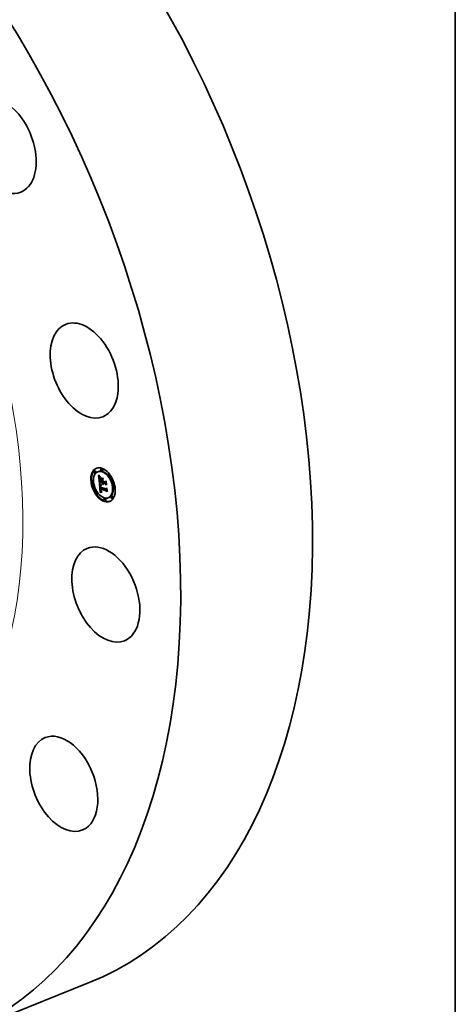
# Model space of a CAD drawing. Extents: x 0 to 10.8, y 0 to 8.2.
# Drawn here: x 9.2 to 10.8, y 2.9 to 6.5 of the extents above; entities that cross this region are included whole.
import ezdxf

# ---------------------------------------------------------------- set-up
doc = ezdxf.new("R2010")
doc.units = 0
doc.header["$MEASUREMENT"] = 0
doc.layers.get('0').update_dxf_attribs({"lineweight": 13})
doc.layers.add('1', color=7, linetype='Continuous', lineweight=13)

msp = doc.modelspace()

# ---------------------------------------------------------------- linework, layer by layer
at = {"color": 7, "lineweight": 35, "ltscale": 7.7e-05}
for p, q in [((9.4515, 4.8497), (9.4487, 4.8486)), ((9.4544, 4.8425), (9.4516, 4.8413)), ((9.4652, 4.8472), (9.4624, 4.8461)), ((9.4776, 4.8577), (9.4747, 4.8565)), ((9.4805, 4.8504), (9.4776, 4.8493)), ((9.5066, 4.8341), (9.5038, 4.8329)), ((9.5095, 4.8268), (9.5067, 4.8257)), ((9.4438, 4.8149), (9.4409, 4.8138)), ((9.4467, 4.8077), (9.4439, 4.8065)), ((9.4702, 4.8081), (9.4731, 4.8092)), ((9.4771, 4.8173), (9.48, 4.8184)), ((9.4782, 4.8058), (9.4811, 4.8069)), ((9.4784, 4.805), (9.4812, 4.8061)), ((9.4798, 4.8053), (9.4827, 4.8065)), ((9.4807, 4.8051), (9.4836, 4.8062)), ((9.4813, 4.8049), (9.4841, 4.8061)), ((9.5217, 4.7927), (9.5189, 4.7916)), ((9.4589, 4.7736), (9.456, 4.7724)), ((9.4618, 4.7664), (9.4589, 4.7652)), ((9.4719, 4.7837), (9.4748, 4.7848)), ((9.4729, 4.7831), (9.4758, 4.7842)), ((9.4733, 4.772), (9.4762, 4.7731)), ((9.4734, 4.7832), (9.4762, 4.7844)), ((9.4739, 4.7722), (9.4767, 4.7733)), ((9.492, 4.783), (9.4938, 4.7856)), ((9.514, 4.7579), (9.5111, 4.7568)), ((9.5246, 4.7855), (9.5218, 4.7844)), ((9.4879, 4.75), (9.4851, 4.7488)), ((9.4909, 4.7427), (9.488, 4.7416)), ((9.5032, 4.7532), (9.5003, 4.752)), ((9.5169, 4.7507), (9.514, 4.7495))]:
    msp.add_line(p, q, dxfattribs=at)
at = {"color": 7, "lineweight": 35, "ltscale": 1.3e-05}
for p, q in [((9.4655, 4.8325), (9.4658, 4.8321)), ((9.4668, 4.8329), (9.4673, 4.8331)), ((9.4708, 4.8272), (9.4712, 4.8269)), ((9.4716, 4.8266), (9.4711, 4.8264)), ((9.4712, 4.8269), (9.4716, 4.8266)), ((9.4727, 4.8278), (9.4725, 4.8273)), ((9.4682, 4.8225), (9.4682, 4.822)), ((9.4691, 4.8219), (9.4696, 4.8221)), ((9.4691, 4.8211), (9.4696, 4.8213)), ((9.4691, 4.8202), (9.4696, 4.8204)), ((9.4692, 4.8227), (9.4697, 4.8229)), ((9.4692, 4.8191), (9.4697, 4.8193)), ((9.4693, 4.8234), (9.4698, 4.8236)), ((9.4695, 4.8239), (9.4697, 4.8244)), ((9.4695, 4.8163), (9.47, 4.8165)), ((9.4696, 4.8205), (9.4697, 4.82)), ((9.4698, 4.8178), (9.4699, 4.8172)), ((9.4701, 4.8244), (9.4699, 4.8239)), ((9.4703, 4.8248), (9.4701, 4.8244)), ((9.4706, 4.8253), (9.4703, 4.8248)), ((9.4709, 4.7927), (9.4709, 4.7922)), ((9.4719, 4.7942), (9.472, 4.7947)), ((9.472, 4.7923), (9.4725, 4.7925)), ((9.472, 4.7919), (9.4725, 4.7921)), ((9.4721, 4.7914), (9.4725, 4.7916)), ((9.4725, 4.7928), (9.4725, 4.7923)), ((9.4725, 4.7923), (9.4725, 4.7918)), ((9.4798, 4.8172), (9.4802, 4.8174)), ((9.4805, 4.8022), (9.4807, 4.8017)), ((9.4808, 4.8046), (9.4807, 4.8051)), ((9.4807, 4.8017), (9.4809, 4.8012)), ((9.4808, 4.8046), (9.4813, 4.8048)), ((9.4809, 4.8041), (9.4813, 4.8043)), ((9.4809, 4.8012), (9.4811, 4.8008)), ((9.4811, 4.8008), (9.4814, 4.8003)), ((9.4813, 4.8027), (9.4817, 4.8029)), ((9.4814, 4.8023), (9.4819, 4.8025)), ((9.4816, 4.8018), (9.4821, 4.802)), ((9.4818, 4.8014), (9.4823, 4.8016)), ((9.4821, 4.801), (9.4826, 4.8012)), ((9.4827, 4.801), (9.4823, 4.8007)), ((9.4922, 4.8122), (9.4927, 4.8124)), ((9.4719, 4.7837), (9.472, 4.7831)), ((9.472, 4.7831), (9.472, 4.7826)), ((9.472, 4.7826), (9.472, 4.7821)), ((9.4726, 4.7781), (9.4728, 4.7776)), ((9.473, 4.7815), (9.4735, 4.7817)), ((9.4733, 4.7799), (9.4732, 4.7804)), ((9.4734, 4.7794), (9.4733, 4.7799)), ((9.4735, 4.7814), (9.4736, 4.7809)), ((9.4736, 4.7809), (9.4737, 4.7804)), ((9.4745, 4.7767), (9.475, 4.7769)), ((9.4748, 4.7764), (9.4753, 4.7766)), ((9.4766, 4.7729), (9.4761, 4.7728)), ((9.4946, 4.787), (9.4951, 4.7872))]:
    msp.add_line(p, q, dxfattribs=at)
at = {"color": 7, "lineweight": 35, "ltscale": 0.000686}
msp.add_line((9.4681, 4.8052), (9.4655, 4.8325), dxfattribs=at)
at = {"color": 7, "lineweight": 35, "ltscale": 1.2e-05}
for p, q in [((9.4658, 4.8321), (9.4661, 4.8317)), ((9.4661, 4.8338), (9.4664, 4.8342)), ((9.4661, 4.8338), (9.4666, 4.834)), ((9.4661, 4.8317), (9.4664, 4.8314)), ((9.47, 4.8278), (9.4704, 4.8275)), ((9.4704, 4.8275), (9.4708, 4.8272)), ((9.4711, 4.8264), (9.4707, 4.8262)), ((9.4683, 4.823), (9.4682, 4.8225)), ((9.4693, 4.8184), (9.4698, 4.8186)), ((9.4694, 4.8177), (9.4698, 4.8179)), ((9.4695, 4.817), (9.4699, 4.8172)), ((9.4696, 4.821), (9.4696, 4.8205)), ((9.4697, 4.8244), (9.4699, 4.8248)), ((9.4698, 4.8182), (9.4698, 4.8178)), ((9.4699, 4.8248), (9.4704, 4.825)), ((9.4709, 4.7932), (9.4709, 4.7927)), ((9.471, 4.7916), (9.471, 4.7912)), ((9.471, 4.7912), (9.4711, 4.7907)), ((9.4711, 4.7907), (9.4712, 4.7902)), ((9.4712, 4.7902), (9.4712, 4.7897)), ((9.472, 4.7919), (9.472, 4.7923)), ((9.4721, 4.7914), (9.472, 4.7919)), ((9.4725, 4.7938), (9.4725, 4.7933)), ((9.4725, 4.7933), (9.4725, 4.7928)), ((9.4799, 4.8045), (9.4799, 4.8041)), ((9.4799, 4.8041), (9.48, 4.8036)), ((9.48, 4.8036), (9.4801, 4.8031)), ((9.4801, 4.8031), (9.4803, 4.8026)), ((9.4803, 4.8026), (9.4805, 4.8022)), ((9.4809, 4.8041), (9.4808, 4.8046)), ((9.481, 4.8036), (9.4809, 4.8041)), ((9.481, 4.8036), (9.4814, 4.8038)), ((9.4811, 4.8031), (9.481, 4.8036)), ((9.481, 4.8002), (9.4814, 4.8004)), ((9.4811, 4.8031), (9.4816, 4.8033)), ((9.4813, 4.8027), (9.4811, 4.8031)), ((9.4814, 4.8023), (9.4813, 4.8027)), ((9.4816, 4.8018), (9.4814, 4.8023)), ((9.4818, 4.8014), (9.4816, 4.8018)), ((9.4821, 4.801), (9.4818, 4.8014)), ((9.4823, 4.8007), (9.4821, 4.801)), ((9.4712, 4.7897), (9.4713, 4.7892)), ((9.472, 4.7821), (9.472, 4.7816)), ((9.472, 4.7816), (9.4721, 4.7811)), ((9.4728, 4.7776), (9.4729, 4.7772)), ((9.4729, 4.7772), (9.4731, 4.7767)), ((9.4731, 4.7809), (9.4736, 4.7811)), ((9.4732, 4.7804), (9.4736, 4.7806)), ((9.4733, 4.7799), (9.4737, 4.78)), ((9.4734, 4.7794), (9.4738, 4.7795)), ((9.4735, 4.7789), (9.4734, 4.7794)), ((9.4735, 4.7789), (9.4739, 4.7791)), ((9.4736, 4.7784), (9.4735, 4.7789)), ((9.4736, 4.7784), (9.4741, 4.7786)), ((9.4737, 4.7804), (9.4738, 4.7799)), ((9.4738, 4.778), (9.4742, 4.7782)), ((9.474, 4.7776), (9.4744, 4.7778)), ((9.4741, 4.7773), (9.4746, 4.7775)), ((9.4758, 4.7739), (9.4762, 4.7737)), ((9.4762, 4.7737), (9.4766, 4.7735)), ((9.4766, 4.7735), (9.4771, 4.7733)), ((9.4772, 4.7747), (9.4767, 4.7749)), ((9.4776, 4.7745), (9.4772, 4.7747))]:
    msp.add_line(p, q, dxfattribs=at)
at = {"color": 7, "lineweight": 35, "ltscale": 2.8e-05}
for p, q in [((9.4668, 4.8329), (9.4661, 4.8338)), ((9.4734, 4.7969), (9.4745, 4.7973)), ((9.4791, 4.8029), (9.4801, 4.8033)), ((9.4729, 4.7831), (9.4719, 4.7837)), ((9.4758, 4.7842), (9.4748, 4.7848))]:
    msp.add_line(p, q, dxfattribs=at)
at = {"color": 7, "lineweight": 35, "ltscale": 2.9e-05}
msp.add_line((9.4664, 4.8342), (9.4671, 4.8333), dxfattribs=at)
at = {"color": 7, "lineweight": 35, "ltscale": 1.1e-05}
for p, q in [((9.4664, 4.8314), (9.4667, 4.831)), ((9.4697, 4.8281), (9.47, 4.8278)), ((9.4703, 4.8259), (9.4699, 4.8257)), ((9.4707, 4.8262), (9.4703, 4.8259)), ((9.4684, 4.8234), (9.4683, 4.823)), ((9.4696, 4.8214), (9.4696, 4.821)), ((9.4699, 4.8248), (9.4702, 4.8251)), ((9.471, 4.7941), (9.4709, 4.7937)), ((9.4709, 4.7937), (9.4709, 4.7932)), ((9.472, 4.7923), (9.4719, 4.7928)), ((9.4726, 4.7947), (9.4725, 4.7942)), ((9.4725, 4.7942), (9.4725, 4.7938)), ((9.4726, 4.796), (9.473, 4.7961)), ((9.4727, 4.7951), (9.4726, 4.7947)), ((9.473, 4.7984), (9.4734, 4.7981)), ((9.4734, 4.7981), (9.4737, 4.7978)), ((9.4737, 4.7978), (9.4741, 4.7976)), ((9.4741, 4.7976), (9.4745, 4.7973)), ((9.4819, 4.8026), (9.482, 4.8022)), ((9.482, 4.8022), (9.4822, 4.8018)), ((9.4822, 4.8018), (9.4825, 4.8014)), ((9.4825, 4.8014), (9.4827, 4.801)), ((9.4731, 4.7767), (9.4733, 4.7763)), ((9.4733, 4.7763), (9.4736, 4.776)), ((9.4738, 4.778), (9.4736, 4.7784)), ((9.4736, 4.776), (9.4738, 4.7756)), ((9.4738, 4.7799), (9.4738, 4.7794)), ((9.4738, 4.7794), (9.474, 4.779)), ((9.4738, 4.7756), (9.4741, 4.7753)), ((9.4741, 4.7753), (9.4744, 4.775)), ((9.4744, 4.775), (9.4747, 4.7747)), ((9.4747, 4.7747), (9.475, 4.7744)), ((9.475, 4.7744), (9.4754, 4.7742)), ((9.4754, 4.7742), (9.4758, 4.7739)), ((9.4764, 4.7751), (9.476, 4.7753)), ((9.4767, 4.7749), (9.4764, 4.7751)), ((9.4772, 4.7747), (9.4776, 4.7748))]:
    msp.add_line(p, q, dxfattribs=at)
at = {"color": 7, "lineweight": 35, "ltscale": 1e-05}
for p, q in [((9.4667, 4.831), (9.467, 4.8307)), ((9.467, 4.8307), (9.4672, 4.8304)), ((9.4691, 4.8286), (9.4694, 4.8284)), ((9.4694, 4.8284), (9.4697, 4.8281)), ((9.4699, 4.8257), (9.4696, 4.8255)), ((9.4683, 4.8028), (9.4686, 4.8025)), ((9.4685, 4.8238), (9.4684, 4.8234)), ((9.4696, 4.8255), (9.4693, 4.8252)), ((9.4696, 4.8218), (9.4696, 4.8214)), ((9.4702, 4.8251), (9.4706, 4.8253)), ((9.471, 4.7945), (9.471, 4.7941)), ((9.4718, 4.7994), (9.4721, 4.7991)), ((9.4719, 4.7928), (9.4719, 4.7932)), ((9.472, 4.7947), (9.472, 4.7951)), ((9.4721, 4.7991), (9.4724, 4.7989)), ((9.4724, 4.7989), (9.4727, 4.7986)), ((9.4726, 4.7914), (9.4726, 4.791)), ((9.4726, 4.791), (9.4727, 4.7906)), ((9.4727, 4.7986), (9.473, 4.7984)), ((9.4728, 4.7955), (9.4727, 4.7951)), ((9.4729, 4.7959), (9.4728, 4.7955)), ((9.473, 4.7962), (9.4729, 4.7959)), ((9.4738, 4.797), (9.4734, 4.7969)), ((9.4742, 4.797), (9.4738, 4.797)), ((9.4745, 4.7973), (9.4742, 4.797)), ((9.4798, 4.8053), (9.4799, 4.8049)), ((9.4799, 4.8049), (9.4799, 4.8045)), ((9.4813, 4.8049), (9.4813, 4.8045)), ((9.4813, 4.8045), (9.4814, 4.8041)), ((9.4814, 4.8041), (9.4815, 4.8037)), ((9.4815, 4.8037), (9.4816, 4.8033)), ((9.4816, 4.8033), (9.4817, 4.8029)), ((9.4817, 4.8029), (9.4819, 4.8026)), ((9.474, 4.7776), (9.4738, 4.778)), ((9.474, 4.779), (9.4741, 4.7786)), ((9.4741, 4.7773), (9.474, 4.7776)), ((9.4741, 4.7786), (9.4742, 4.7782)), ((9.475, 4.7761), (9.4748, 4.7764)), ((9.4753, 4.7758), (9.475, 4.7761)), ((9.4757, 4.7756), (9.4753, 4.7758)), ((9.476, 4.7753), (9.4757, 4.7756)), ((9.4764, 4.7757), (9.4768, 4.7755)), ((9.4768, 4.7755), (9.4771, 4.7753)), ((9.4771, 4.7753), (9.4775, 4.7752))]:
    msp.add_line(p, q, dxfattribs=at)
at = {"color": 7, "lineweight": 35, "ltscale": 2.7e-05}
for p, q in [((9.4674, 4.8321), (9.4668, 4.8329)), ((9.4671, 4.8333), (9.4678, 4.8324))]:
    msp.add_line(p, q, dxfattribs=at)
at = {"color": 7, "lineweight": 35, "ltscale": 9e-06}
for p, q in [((9.4672, 4.8304), (9.4675, 4.8302)), ((9.4688, 4.8289), (9.4691, 4.8286)), ((9.4691, 4.8249), (9.4689, 4.8247)), ((9.4693, 4.8252), (9.4691, 4.8249)), ((9.4696, 4.8222), (9.4696, 4.8218)), ((9.4711, 4.7948), (9.471, 4.7945)), ((9.4713, 4.7999), (9.4715, 4.7996)), ((9.4715, 4.7996), (9.4718, 4.7994)), ((9.4719, 4.7932), (9.4719, 4.7935)), ((9.472, 4.7951), (9.4722, 4.7954)), ((9.4725, 4.7918), (9.4726, 4.7914)), ((9.4734, 4.7969), (9.4731, 4.7968)), ((9.4748, 4.7764), (9.4745, 4.7767)), ((9.4758, 4.7761), (9.4761, 4.7759)), ((9.4761, 4.7759), (9.4764, 4.7757))]:
    msp.add_line(p, q, dxfattribs=at)
at = {"color": 7, "lineweight": 35, "ltscale": 1.4e-05}
for p, q in [((9.4674, 4.8321), (9.468, 4.8323)), ((9.4679, 4.8297), (9.4683, 4.8293)), ((9.4681, 4.8313), (9.4686, 4.8315)), ((9.4682, 4.822), (9.4682, 4.8214)), ((9.4692, 4.8035), (9.4697, 4.8037)), ((9.4695, 4.8239), (9.47, 4.8241)), ((9.4697, 4.8244), (9.4702, 4.8246)), ((9.4698, 4.8234), (9.4697, 4.8228)), ((9.4697, 4.82), (9.4697, 4.8194)), ((9.4699, 4.8239), (9.4698, 4.8234)), ((9.4699, 4.8172), (9.47, 4.8167)), ((9.4709, 4.7922), (9.471, 4.7916)), ((9.4719, 4.7932), (9.4725, 4.7934)), ((9.4719, 4.7928), (9.4725, 4.793)), ((9.4814, 4.8003), (9.4817, 4.7999)), ((9.4724, 4.7792), (9.4725, 4.7787)), ((9.4725, 4.7787), (9.4726, 4.7781)), ((9.4732, 4.7804), (9.4731, 4.7809)), ((9.475, 4.7725), (9.4745, 4.7724)), ((9.475, 4.7761), (9.4756, 4.7763)), ((9.4756, 4.7727), (9.475, 4.7725)), ((9.4761, 4.7728), (9.4756, 4.7727))]:
    msp.add_line(p, q, dxfattribs=at)
at = {"color": 7, "lineweight": 35, "ltscale": 2.5e-05}
for p, q in [((9.4681, 4.8313), (9.4674, 4.8321)), ((9.4697, 4.8149), (9.4706, 4.8153)), ((9.4745, 4.7993), (9.4753, 4.7987)), ((9.4794, 4.8022), (9.4803, 4.8026)), ((9.4803, 4.8119), (9.4812, 4.8123))]:
    msp.add_line(p, q, dxfattribs=at)
at = {"color": 7, "lineweight": 35, "ltscale": 1.6e-05}
for p, q in [((9.4675, 4.8302), (9.4679, 4.8297)), ((9.4683, 4.8293), (9.4688, 4.8289)), ((9.47, 4.8292), (9.4706, 4.8295)), ((9.4706, 4.8287), (9.4712, 4.8289)), ((9.4713, 4.8282), (9.4718, 4.8284)), ((9.4719, 4.8277), (9.4725, 4.828)), ((9.4682, 4.8214), (9.4682, 4.8208)), ((9.4699, 4.8026), (9.4695, 4.8031)), ((9.4697, 4.8228), (9.4696, 4.8222)), ((9.4698, 4.8036), (9.4702, 4.8031)), ((9.47, 4.8167), (9.4701, 4.8161)), ((9.4704, 4.8021), (9.471, 4.8023)), ((9.4709, 4.8016), (9.4715, 4.8018)), ((9.4719, 4.7935), (9.4719, 4.7942)), ((9.4738, 4.8235), (9.474, 4.8241)), ((9.4753, 4.7987), (9.4752, 4.7981)), ((9.4801, 4.8011), (9.4797, 4.8017)), ((9.4805, 4.8006), (9.4801, 4.8011)), ((9.4805, 4.8006), (9.4811, 4.8009)), ((9.481, 4.8002), (9.4805, 4.8006)), ((9.4815, 4.7998), (9.481, 4.8002)), ((9.4822, 4.8218), (9.482, 4.8212)), ((9.4722, 4.7805), (9.4722, 4.7798)), ((9.4727, 4.7717), (9.4722, 4.7715)), ((9.4733, 4.772), (9.4727, 4.7717)), ((9.4745, 4.7776), (9.4749, 4.777)), ((9.4757, 4.7756), (9.4762, 4.7758)), ((9.4771, 4.7733), (9.4766, 4.7729)), ((9.4963, 4.7749), (9.4959, 4.7744))]:
    msp.add_line(p, q, dxfattribs=at)
at = {"color": 7, "lineweight": 35, "ltscale": 2.6e-05}
for p, q in [((9.4678, 4.8324), (9.4685, 4.8317)), ((9.4692, 4.8191), (9.4691, 4.8202)), ((9.4738, 4.8235), (9.4747, 4.8239))]:
    msp.add_line(p, q, dxfattribs=at)
at = {"color": 7, "lineweight": 35, "ltscale": 2.4e-05}
for p, q in [((9.4687, 4.8305), (9.4681, 4.8313)), ((9.4685, 4.8317), (9.4691, 4.8309)), ((9.4687, 4.8145), (9.4688, 4.8136)), ((9.4742, 4.7988), (9.4735, 4.7994)), ((9.4738, 4.7999), (9.4745, 4.7993))]:
    msp.add_line(p, q, dxfattribs=at)
at = {"color": 7, "lineweight": 35, "ltscale": 1.5e-05}
for p, q in [((9.4687, 4.8305), (9.4693, 4.8308)), ((9.4694, 4.8299), (9.4699, 4.8301)), ((9.4692, 4.8035), (9.4694, 4.8041)), ((9.4695, 4.8031), (9.4692, 4.8035)), ((9.4693, 4.8234), (9.4695, 4.8239)), ((9.4694, 4.8041), (9.4698, 4.8036)), ((9.4695, 4.8031), (9.4701, 4.8033)), ((9.4697, 4.8194), (9.4697, 4.8188)), ((9.4697, 4.8188), (9.4698, 4.8182)), ((9.4699, 4.8026), (9.4705, 4.8028)), ((9.4719, 4.7935), (9.4725, 4.7938)), ((9.4724, 4.7957), (9.4729, 4.796)), ((9.4738, 4.797), (9.4744, 4.7972)), ((9.4722, 4.7798), (9.4724, 4.7792)), ((9.4731, 4.7809), (9.473, 4.7815)), ((9.4739, 4.7722), (9.4733, 4.772)), ((9.4745, 4.7724), (9.4739, 4.7722)), ((9.4753, 4.7758), (9.4759, 4.7761)), ((9.4767, 4.7733), (9.4762, 4.7731))]:
    msp.add_line(p, q, dxfattribs=at)
at = {"color": 7, "lineweight": 35, "ltscale": 2.3e-05}
for p, q in [((9.4694, 4.8299), (9.4687, 4.8305)), ((9.4691, 4.8309), (9.4698, 4.8303)), ((9.4691, 4.8202), (9.4691, 4.8211)), ((9.4735, 4.7994), (9.4727, 4.8)), ((9.473, 4.8005), (9.4738, 4.7999)), ((9.4797, 4.8017), (9.4805, 4.802)), ((9.4807, 4.8051), (9.4798, 4.8053)), ((9.4836, 4.8062), (9.4827, 4.8065))]:
    msp.add_line(p, q, dxfattribs=at)
at = {"color": 7, "lineweight": 35, "ltscale": 9.8e-05}
msp.add_line((9.4691, 4.825), (9.4688, 4.8289), dxfattribs=at)
at = {"color": 7, "lineweight": 35, "ltscale": 2.2e-05}
for p, q in [((9.47, 4.8292), (9.4694, 4.8299)), ((9.4698, 4.8303), (9.4704, 4.8297)), ((9.4727, 4.8), (9.4721, 4.8005)), ((9.4724, 4.8011), (9.473, 4.8005))]:
    msp.add_line(p, q, dxfattribs=at)
at = {"color": 7, "lineweight": 35, "ltscale": 2.1e-05}
for p, q in [((9.4706, 4.8287), (9.47, 4.8292)), ((9.4691, 4.8211), (9.4691, 4.8219)), ((9.4718, 4.8016), (9.4724, 4.8011)), ((9.4761, 4.7728), (9.4769, 4.7731))]:
    msp.add_line(p, q, dxfattribs=at)
at = {"color": 7, "lineweight": 35, "ltscale": 2e-05}
for p, q in [((9.4704, 4.8297), (9.471, 4.8291)), ((9.4713, 4.8282), (9.4706, 4.8287)), ((9.4683, 4.8194), (9.4684, 4.8186)), ((9.4721, 4.8005), (9.4715, 4.8011)), ((9.4784, 4.805), (9.4782, 4.8058)), ((9.4801, 4.8011), (9.4808, 4.8014)), ((9.4812, 4.8061), (9.4811, 4.8069)), ((9.4767, 4.7749), (9.4775, 4.7752))]:
    msp.add_line(p, q, dxfattribs=at)
at = {"color": 7, "lineweight": 35, "ltscale": 1.9e-05}
for p, q in [((9.471, 4.8291), (9.4716, 4.8286)), ((9.4719, 4.8277), (9.4713, 4.8282)), ((9.4691, 4.8219), (9.4692, 4.8227)), ((9.4697, 4.8149), (9.4696, 4.8156)), ((9.4715, 4.8011), (9.4709, 4.8016)), ((9.4712, 4.8021), (9.4718, 4.8016)), ((9.4786, 4.8042), (9.4784, 4.805)), ((9.4788, 4.8035), (9.4786, 4.8042)), ((9.4798, 4.8172), (9.4802, 4.8178)), ((9.4745, 4.7767), (9.4741, 4.7773)), ((9.4764, 4.7751), (9.477, 4.7754))]:
    msp.add_line(p, q, dxfattribs=at)
at = {"color": 7, "lineweight": 35, "ltscale": 1.8e-05}
for p, q in [((9.4716, 4.8286), (9.4722, 4.8282)), ((9.4725, 4.8273), (9.4719, 4.8277)), ((9.4682, 4.8201), (9.4683, 4.8194)), ((9.4693, 4.8184), (9.4692, 4.8191)), ((9.4694, 4.8177), (9.4693, 4.8184)), ((9.4695, 4.817), (9.4694, 4.8177)), ((9.4709, 4.8016), (9.4704, 4.8021)), ((9.4707, 4.8026), (9.4712, 4.8021)), ((9.472, 4.7951), (9.4727, 4.7954)), ((9.472, 4.7947), (9.4726, 4.795)), ((9.4791, 4.8029), (9.4788, 4.8035)), ((9.4742, 4.7782), (9.4745, 4.7776))]:
    msp.add_line(p, q, dxfattribs=at)
at = {"color": 7, "lineweight": 35, "ltscale": 1.7e-05}
for p, q in [((9.4722, 4.8282), (9.4727, 4.8278)), ((9.4682, 4.8208), (9.4682, 4.8201)), ((9.4692, 4.8227), (9.4693, 4.8234)), ((9.4695, 4.8163), (9.4695, 4.817)), ((9.4696, 4.8156), (9.4695, 4.8163)), ((9.4704, 4.8021), (9.4699, 4.8026)), ((9.4701, 4.8161), (9.4702, 4.8154)), ((9.4702, 4.8031), (9.4707, 4.8026)), ((9.4715, 4.8011), (9.4721, 4.8013)), ((9.4719, 4.7942), (9.4725, 4.7944)), ((9.4721, 4.8005), (9.4727, 4.8008)), ((9.4722, 4.7954), (9.4728, 4.7957)), ((9.4727, 4.8), (9.4734, 4.8002)), ((9.4735, 4.7994), (9.4741, 4.7996)), ((9.4742, 4.7988), (9.4748, 4.7991)), ((9.4794, 4.8022), (9.4791, 4.8029)), ((9.4797, 4.8017), (9.4794, 4.8022)), ((9.494, 4.7983), (9.4936, 4.7978)), ((9.4722, 4.7715), (9.4716, 4.7712)), ((9.4721, 4.7811), (9.4722, 4.7805)), ((9.4749, 4.777), (9.4753, 4.7765)), ((9.4753, 4.7765), (9.4758, 4.7761)), ((9.476, 4.7753), (9.4766, 4.7756)), ((9.4775, 4.7752), (9.4776, 4.7745))]:
    msp.add_line(p, q, dxfattribs=at)
at = {"color": 7, "lineweight": 35, "ltscale": 8.9e-05}
msp.add_line((9.4702, 4.8081), (9.4681, 4.8052), dxfattribs=at)
at = {"color": 7, "lineweight": 35, "ltscale": 0.000794}
msp.add_line((9.4716, 4.7712), (9.4683, 4.8028), dxfattribs=at)
at = {"color": 7, "lineweight": 35, "ltscale": 3.8e-05}
msp.add_line((9.4684, 4.8186), (9.4685, 4.8171), dxfattribs=at)
at = {"color": 7, "lineweight": 35, "ltscale": 8e-06}
for p, q in [((9.4686, 4.8241), (9.4685, 4.8238)), ((9.4687, 4.8244), (9.4686, 4.8241)), ((9.4689, 4.8247), (9.4687, 4.8244)), ((9.4702, 4.8251), (9.4705, 4.8252)), ((9.4712, 4.7952), (9.4711, 4.7948)), ((9.4713, 4.7954), (9.4712, 4.7952)), ((9.4725, 4.7966), (9.4722, 4.7965)), ((9.4722, 4.7954), (9.4724, 4.7957)), ((9.4724, 4.7957), (9.4726, 4.796)), ((9.4728, 4.7967), (9.4725, 4.7966)), ((9.4726, 4.796), (9.4729, 4.7962)), ((9.4731, 4.7968), (9.4728, 4.7967)), ((9.4817, 4.7999), (9.4815, 4.7998)), ((9.4836, 4.8059), (9.4836, 4.8062))]:
    msp.add_line(p, q, dxfattribs=at)
at = {"color": 7, "lineweight": 35, "ltscale": 6.4e-05}
msp.add_line((9.4685, 4.8171), (9.4687, 4.8145), dxfattribs=at)
at = {"color": 7, "lineweight": 35, "ltscale": 9.3e-05}
for p, q in [((9.4686, 4.8025), (9.4713, 4.7999)), ((9.4946, 4.787), (9.4921, 4.7843))]:
    msp.add_line(p, q, dxfattribs=at)
at = {"color": 7, "lineweight": 35, "ltscale": 0.000232}
msp.add_line((9.4688, 4.8136), (9.4777, 4.811), dxfattribs=at)
at = {"color": 7, "lineweight": 35, "ltscale": 0.000204}
msp.add_line((9.4776, 4.8126), (9.4697, 4.8149), dxfattribs=at)
at = {"color": 7, "lineweight": 35, "ltscale": 0.000191}
msp.add_line((9.4702, 4.8154), (9.4775, 4.8133), dxfattribs=at)
at = {"color": 7, "lineweight": 35, "ltscale": 0.000209}
for p, q in [((9.4782, 4.8058), (9.4702, 4.8081)), ((9.4811, 4.8069), (9.4731, 4.8092))]:
    msp.add_line(p, q, dxfattribs=at)
at = {"color": 7, "lineweight": 35, "ltscale": 0.000122}
msp.add_line((9.4708, 4.8083), (9.4703, 4.8132), dxfattribs=at)
at = {"color": 7, "lineweight": 35, "ltscale": 7e-06}
for p, q in [((9.4714, 4.7957), (9.4713, 4.7954)), ((9.4716, 4.7959), (9.4714, 4.7957)), ((9.4718, 4.7961), (9.4716, 4.7959)), ((9.472, 4.7963), (9.4718, 4.7961)), ((9.4722, 4.7965), (9.472, 4.7963)), ((9.4815, 4.7998), (9.4817, 4.7999))]:
    msp.add_line(p, q, dxfattribs=at)
at = {"color": 7, "lineweight": 35, "ltscale": 8.2e-05}
for p, q in [((9.472, 4.7963), (9.4716, 4.7996)), ((9.48, 4.8184), (9.4781, 4.8211))]:
    msp.add_line(p, q, dxfattribs=at)
at = {"color": 7, "lineweight": 35, "ltscale": 3.6e-05}
for p, q in [((9.4722, 4.79), (9.4721, 4.7914)), ((9.4731, 4.7968), (9.4744, 4.7974))]:
    msp.add_line(p, q, dxfattribs=at)
at = {"color": 7, "lineweight": 35, "ltscale": 3.1e-05}
for p, q in [((9.4722, 4.79), (9.4734, 4.7904)), ((9.4752, 4.7981), (9.4742, 4.7988)), ((9.4788, 4.8035), (9.48, 4.804))]:
    msp.add_line(p, q, dxfattribs=at)
at = {"color": 7, "lineweight": 35, "ltscale": 0.000498}
msp.add_line((9.4727, 4.7906), (9.4918, 4.7851), dxfattribs=at)
at = {"color": 7, "lineweight": 35, "ltscale": 4.4e-05}
msp.add_line((9.4728, 4.7967), (9.4744, 4.7974), dxfattribs=at)
at = {"color": 7, "lineweight": 35, "ltscale": 4e-06}
msp.add_line((9.4729, 4.7962), (9.473, 4.7962), dxfattribs=at)
msp.add_line((9.4729, 4.7962), (9.473, 4.7962), dxfattribs=at)
at = {"color": 7, "lineweight": 35, "ltscale": 0.000157}
msp.add_line((9.4771, 4.8173), (9.4735, 4.8224), dxfattribs=at)
at = {"color": 7, "lineweight": 35, "ltscale": 0.000207}
msp.add_line((9.4735, 4.8224), (9.4815, 4.8201), dxfattribs=at)
at = {"color": 7, "lineweight": 35, "ltscale": 0.000214}
for p, q in [((9.482, 4.8212), (9.4738, 4.8235)), ((9.474, 4.8241), (9.4822, 4.8218))]:
    msp.add_line(p, q, dxfattribs=at)
at = {"color": 7, "lineweight": 35, "ltscale": 0.0001}
msp.add_line((9.4775, 4.8133), (9.4771, 4.8173), dxfattribs=at)
at = {"color": 7, "lineweight": 35, "ltscale": 4e-05}
for p, q in [((9.4775, 4.8133), (9.479, 4.8139)), ((9.4776, 4.8126), (9.4791, 4.8132)), ((9.4777, 4.811), (9.4776, 4.8126)), ((9.4777, 4.811), (9.4792, 4.8116)), ((9.4756, 4.7727), (9.4771, 4.7733))]:
    msp.add_line(p, q, dxfattribs=at)
at = {"color": 7, "lineweight": 35, "ltscale": 3.5e-05}
msp.add_line((9.4786, 4.8042), (9.4799, 4.8047), dxfattribs=at)
at = {"color": 7, "lineweight": 35, "ltscale": 0.000111}
msp.add_line((9.4815, 4.8201), (9.4788, 4.8166), dxfattribs=at)
at = {"color": 7, "lineweight": 35, "ltscale": 0.000151}
msp.add_line((9.4788, 4.8166), (9.4793, 4.8106), dxfattribs=at)
at = {"color": 7, "lineweight": 35, "ltscale": 0.00025}
msp.add_line((9.4793, 4.8106), (9.4889, 4.8078), dxfattribs=at)
at = {"color": 7, "lineweight": 35, "ltscale": 0.000133}
msp.add_line((9.4803, 4.8119), (9.4798, 4.8172), dxfattribs=at)
at = {"color": 7, "lineweight": 35, "ltscale": 5e-06}
for p, q in [((9.48, 4.8182), (9.48, 4.8184)), ((9.4769, 4.7734), (9.4767, 4.7733))]:
    msp.add_line(p, q, dxfattribs=at)
at = {"color": 7, "lineweight": 35, "ltscale": 0.000136}
msp.add_line((9.4802, 4.8178), (9.4807, 4.8124), dxfattribs=at)
at = {"color": 7, "lineweight": 35, "ltscale": 0.000231}
msp.add_line((9.4892, 4.8093), (9.4803, 4.8119), dxfattribs=at)
at = {"color": 7, "lineweight": 35, "ltscale": 0.000212}
msp.add_line((9.4807, 4.8124), (9.4889, 4.8101), dxfattribs=at)
at = {"color": 7, "lineweight": 35, "ltscale": 6e-06}
msp.add_line((9.4813, 4.8059), (9.4812, 4.8061), dxfattribs=at)
at = {"color": 7, "lineweight": 35, "ltscale": 0.000213}
msp.add_line((9.4894, 4.8026), (9.4813, 4.8049), dxfattribs=at)
at = {"color": 7, "lineweight": 35, "ltscale": 0.000198}
msp.add_line((9.4917, 4.8039), (9.4841, 4.8061), dxfattribs=at)
at = {"color": 7, "lineweight": 35, "ltscale": 0.000127}
msp.add_line((9.4889, 4.8101), (9.4926, 4.8135), dxfattribs=at)
at = {"color": 7, "lineweight": 35, "ltscale": 5e-05}
msp.add_line((9.4889, 4.8101), (9.4907, 4.8108), dxfattribs=at)
at = {"color": 7, "lineweight": 35, "ltscale": 8.6e-05}
msp.add_line((9.4889, 4.8078), (9.4911, 4.8105), dxfattribs=at)
at = {"color": 7, "lineweight": 35, "ltscale": 6.2e-05}
for p, q in [((9.4889, 4.8078), (9.4913, 4.8088)), ((9.4894, 4.8026), (9.4918, 4.8035))]:
    msp.add_line(p, q, dxfattribs=at)
at = {"color": 7, "lineweight": 35, "ltscale": 0.000104}
msp.add_line((9.4922, 4.8122), (9.4892, 4.8093), dxfattribs=at)
at = {"color": 7, "lineweight": 35, "ltscale": 0.000144}
msp.add_line((9.4923, 4.7976), (9.4894, 4.8026), dxfattribs=at)
at = {"color": 7, "lineweight": 35, "ltscale": 0.000325}
msp.add_line((9.4911, 4.8105), (9.4923, 4.7976), dxfattribs=at)
at = {"color": 7, "lineweight": 35, "ltscale": 0.000362}
msp.add_line((9.4936, 4.7978), (9.4922, 4.8122), dxfattribs=at)
at = {"color": 7, "lineweight": 35, "ltscale": 0.000383}
msp.add_line((9.4926, 4.8135), (9.494, 4.7983), dxfattribs=at)
at = {"color": 7, "lineweight": 35, "ltscale": 0.00054}
msp.add_line((9.4713, 4.7892), (9.492, 4.783), dxfattribs=at)
at = {"color": 7, "lineweight": 35, "ltscale": 0.000516}
msp.add_line((9.4921, 4.7843), (9.4722, 4.79), dxfattribs=at)
at = {"color": 7, "lineweight": 35, "ltscale": 0.000117}
msp.add_line((9.4732, 4.7842), (9.4727, 4.7888), dxfattribs=at)
at = {"color": 7, "lineweight": 35, "ltscale": 3.9e-05}
msp.add_line((9.473, 4.7815), (9.4729, 4.7831), dxfattribs=at)
at = {"color": 7, "lineweight": 35, "ltscale": 0.000493}
msp.add_line((9.4923, 4.7779), (9.4734, 4.7832), dxfattribs=at)
at = {"color": 7, "lineweight": 35, "ltscale": 4.7e-05}
msp.add_line((9.4734, 4.7832), (9.4735, 4.7814), dxfattribs=at)
at = {"color": 7, "lineweight": 35, "ltscale": 7.2e-05}
msp.add_line((9.4744, 4.7723), (9.4741, 4.7752), dxfattribs=at)
at = {"color": 7, "lineweight": 35, "ltscale": 6.7e-05}
msp.add_line((9.4745, 4.7724), (9.477, 4.7734), dxfattribs=at)
at = {"color": 7, "lineweight": 35, "ltscale": 5.4e-05}
msp.add_line((9.475, 4.7725), (9.477, 4.7734), dxfattribs=at)
at = {"color": 7, "lineweight": 35, "ltscale": 0.000471}
msp.add_line((9.4944, 4.7792), (9.4762, 4.7844), dxfattribs=at)
at = {"color": 7, "lineweight": 35, "ltscale": 0.000112}
msp.add_line((9.4918, 4.7851), (9.495, 4.7883), dxfattribs=at)
at = {"color": 7, "lineweight": 35, "ltscale": 4.5e-05}
msp.add_line((9.4918, 4.7851), (9.4935, 4.7858), dxfattribs=at)
at = {"color": 7, "lineweight": 35, "ltscale": 5.2e-05}
msp.add_line((9.492, 4.783), (9.4939, 4.7838), dxfattribs=at)
at = {"color": 7, "lineweight": 35, "ltscale": 5.6e-05}
msp.add_line((9.4923, 4.7779), (9.4944, 4.7787), dxfattribs=at)
at = {"color": 7, "lineweight": 35, "ltscale": 0.000126}
msp.add_line((9.4949, 4.7735), (9.4923, 4.7779), dxfattribs=at)
at = {"color": 7, "lineweight": 35, "ltscale": 0.000302}
msp.add_line((9.4938, 4.7856), (9.4949, 4.7735), dxfattribs=at)
at = {"color": 7, "lineweight": 35, "ltscale": 0.000317}
msp.add_line((9.4959, 4.7744), (9.4946, 4.787), dxfattribs=at)
at = {"color": 7, "lineweight": 35, "ltscale": 0.000338}
msp.add_line((9.495, 4.7883), (9.4963, 4.7749), dxfattribs=at)
at = {"color": 7, "lineweight": 35, "ltscale": 0.012794}
msp.add_line((8.9573, 2.8137), (9.4318, 3.0052), dxfattribs=at)
at = {"color": 7, "lineweight": 35, "ltscale": 0.03937}
for centre, major_axis, start_param, end_param in [((8.4591, 5.4164), (0.9727, -2.4112), 0.000026, 3.141619), ((7.9845, 5.2249), (0.9727, -2.4112), 0.000026, 3.141619), ((9.1182, 6.0201), (0.0671, -0.1664), 3.141627, 6.283219), ((9.1182, 6.0201), (0.0671, -0.1664), 1.213026, 3.141627), ((9.1182, 6.0201), (0.0671, -0.1664), 0.000034, 1.213026), ((9.4137, 5.2108), (0.0671, -0.1664), 0.820327, 3.14159), ((9.4137, 5.2108), (0.0671, -0.1664), 3.14159, 6.283183), ((9.4137, 5.2108), (0.0671, -0.1664), 6.283183, 7.103512), ((9.4814, 4.7991), (0.0241, -0.0597), 0.000113, 3.141706), ((9.4814, 4.7991), (0.0241, -0.0597), 3.141706, 5.836366), ((9.4842, 4.8002), (-0.0241, 0.0597), 0.038424, 1.108775), ((9.4814, 4.7991), (0.019, -0.047), 3.141706, 5.836366), ((9.4501, 4.845), (0.00146, -0.00362), 3.141706, 5.836366), ((9.4501, 4.845), (0.00146, -0.00362), 0.000113, 3.141706), ((9.4501, 4.845), (0.00146, -0.00362), 5.836366, 6.283299), ((9.453, 4.8461), (-0.00146, 0.00362), 5.836366, 6.283299), ((9.453, 4.8461), (-0.00146, 0.00362), 3.141706, 5.836366), ((9.4814, 4.7991), (0.019, -0.047), 0.000113, 3.141706), ((9.4842, 4.8002), (-0.019, 0.047), 5.836366, 6.283299), ((9.4762, 4.8529), (0.00146, -0.00362), 3.141706, 5.836366), ((9.4762, 4.8529), (0.00146, -0.00362), 0.000113, 3.141706), ((9.4762, 4.8529), (0.00146, -0.00362), 5.836366, 6.283299), ((9.479, 4.854), (-0.00146, 0.00362), 5.836366, 6.283299), ((9.479, 4.854), (-0.00146, 0.00362), 3.141706, 5.836366), ((9.4842, 4.8002), (-0.019, 0.047), 5.145093, 5.836366), ((9.5052, 4.8293), (0.00146, -0.00362), 3.141706, 5.836366), ((9.5052, 4.8293), (0.00146, -0.00362), 0.000113, 3.141706), ((9.5052, 4.8293), (0.00146, -0.00362), 5.836366, 6.283299), ((9.4842, 4.8002), (-0.019, 0.047), 4.284621, 5.019448), ((9.5081, 4.8304), (-0.00146, 0.00362), 6.050983, 6.283299), ((9.5081, 4.8304), (-0.00146, 0.00362), 3.141706, 3.997797), ((9.4424, 4.8101), (0.00146, -0.00362), 3.141706, 5.836366), ((9.4424, 4.8101), (0.00146, -0.00362), 0.000113, 3.141706), ((9.4842, 4.8002), (-0.0241, 0.0597), 1.20855, 1.830924), ((9.4424, 4.8101), (0.00146, -0.00362), 5.836366, 6.283299), ((9.4453, 4.8113), (-0.00146, 0.00362), 5.836366, 6.283299), ((9.4453, 4.8113), (-0.00146, 0.00362), 5.110795, 5.836366), ((9.4453, 4.8113), (-0.00146, 0.00362), 3.141706, 3.339272), ((9.5203, 4.788), (0.00146, -0.00362), 3.141706, 5.836366), ((9.5203, 4.788), (0.00146, -0.00362), 0.000113, 3.141706), ((9.5232, 4.7891), (-0.00146, 0.00362), 5.836366, 6.283299), ((9.5232, 4.7891), (-0.00146, 0.00362), 5.266578, 5.836366), ((9.4575, 4.7688), (0.00146, -0.00362), 3.141706, 6.283299), ((9.4575, 4.7688), (0.00146, -0.00362), 2.694774, 3.141706), ((9.4575, 4.7688), (0.00146, -0.00362), 0.000113, 2.694774), ((9.4842, 4.8002), (-0.0241, 0.0597), 1.934673, 2.694774), ((9.4603, 4.77), (-0.00146, 0.00362), 6.036968, 6.283299), ((9.4603, 4.77), (-0.00146, 0.00362), 3.141706, 4.127548), ((9.4842, 4.8002), (-0.019, 0.047), 3.141706, 4.16541), ((9.5126, 4.7531), (0.00146, -0.00362), 3.141706, 6.283299), ((9.5126, 4.7531), (0.00146, -0.00362), 2.694774, 3.141706), ((9.5126, 4.7531), (0.00146, -0.00362), 0.000113, 2.694774), ((9.5154, 4.7543), (-0.00146, 0.00362), 3.141706, 6.283299), ((9.5203, 4.788), (0.00146, -0.00362), 5.836366, 6.283299), ((9.5232, 4.7891), (-0.00146, 0.00362), 3.141706, 3.333943), ((9.4866, 4.7452), (0.00146, -0.00362), 3.141706, 6.283299), ((9.4866, 4.7452), (0.00146, -0.00362), 2.694774, 3.141706), ((9.4814, 4.7991), (0.019, -0.047), 5.836366, 6.283299), ((9.4866, 4.7452), (0.00146, -0.00362), 0.000113, 2.694774), ((9.4814, 4.7991), (0.0241, -0.0597), 5.836366, 6.283299), ((9.4894, 4.7464), (-0.00146, 0.00362), 3.141706, 6.283299), ((9.4842, 4.8002), (-0.0241, 0.0597), 2.694774, 3.102817), ((9.4915, 4.4037), (0.0671, -0.1664), 0.427628, 3.141557), ((9.4915, 4.4037), (0.0671, -0.1664), 3.141557, 6.28315), ((9.4915, 4.4037), (0.0671, -0.1664), 6.28315, 6.710813), ((9.34, 3.7216), (0.0671, -0.1664), 0.034929, 3.141553), ((9.34, 3.7216), (0.0671, -0.1664), 3.141553, 6.283146), ((9.34, 3.7216), (0.0671, -0.1664), 6.283146, 6.318114)]:
    msp.add_ellipse(centre, major_axis=major_axis, ratio=0.616564, start_param=start_param, end_param=end_param, dxfattribs=at)
at = {"color": 7, "lineweight": 13, "ltscale": 0.03937}
msp.add_ellipse((7.9845, 5.2249), major_axis=(0.6615, -1.6397), ratio=0.616564, start_param=6.022904, end_param=9.685067, dxfattribs=at)
at = {"layer": '1', "color": 7, "lineweight": 35, "ltscale": 0.03937}
msp.add_line((10.75, 8.25), (10.75, 0.25), dxfattribs=at)

doc.saveas('drawing.dxf')
